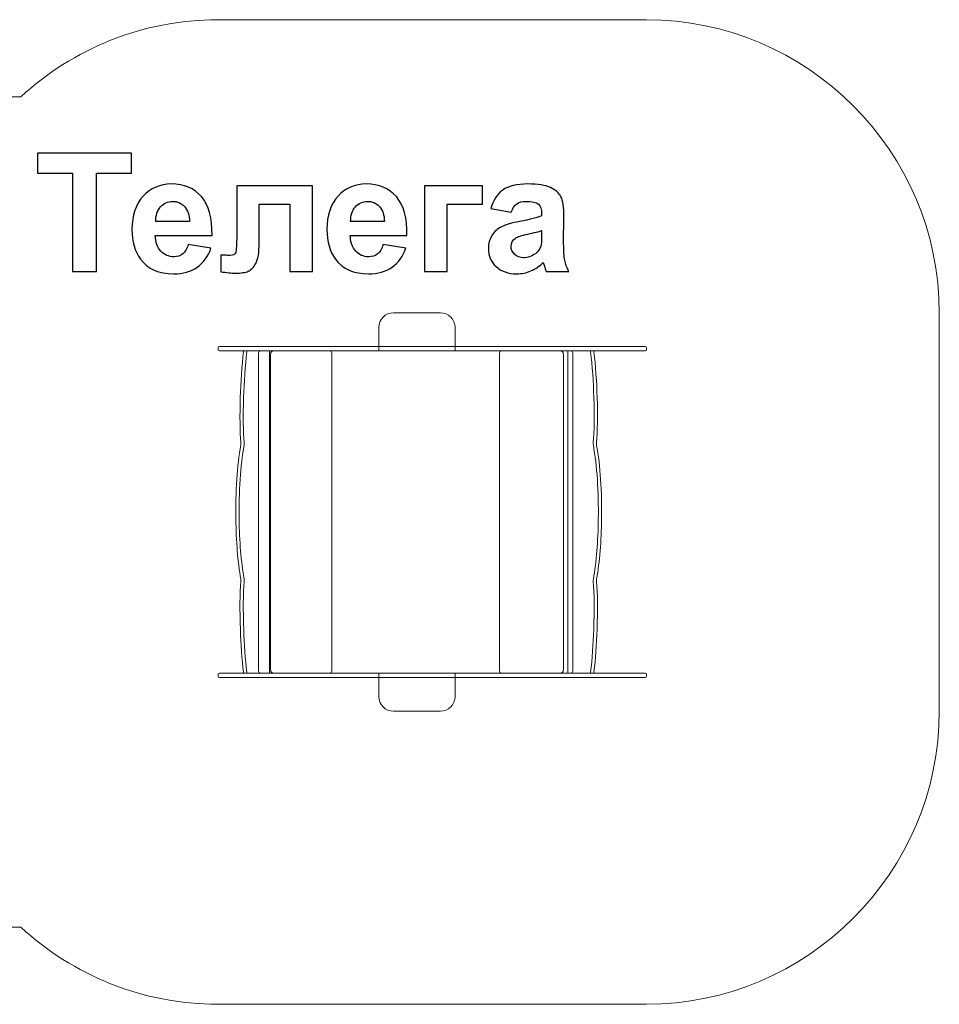
# Model space of a CAD drawing. Units: centimetres. Extents: x -12.2 to -6.1, y 6.31 to 9.67.
# Drawn here: x -9.24 to -6.1, y 6.31 to 9.67 of the extents above; entities that cross this region are included whole.
import ezdxf

# ---------------------------------------------------------------- set-up
doc = ezdxf.new("R2010")
doc.units = ezdxf.units.CM
doc.header["$MEASUREMENT"] = 0
doc.layers.add('layer 1', color=7, linetype='Continuous')

msp = doc.modelspace()

# ---------------------------------------------------------------- linework, layer by layer
at = {"layer": 'layer 1', "color": 242, "lineweight": 9}
msp.add_open_spline([(-11.19734, 9.40719), (-11.19734, 9.40719), (-9.23243, 9.40719), (-9.23243, 9.40719), (-9.23243, 9.40719), (-9.05431, 9.57033), (-8.8174, 9.67019), (-8.55831, 9.67019), (-8.55831, 9.67019), (-8.55831, 9.67019), (-7.09732, 9.67019), (-7.09732, 9.67019), (-7.09732, 9.67019), (-6.54733, 9.67019), (-6.09734, 9.2202), (-6.09734, 8.6702), (-6.09734, 8.6702), (-6.09734, 8.6702), (-6.09734, 7.31018), (-6.09734, 7.31018), (-6.09734, 7.31018), (-6.09734, 6.76018), (-6.54733, 6.31019), (-7.09732, 6.31019), (-7.09732, 6.31019), (-7.09732, 6.31019), (-8.55831, 6.31019), (-8.55831, 6.31019), (-8.55831, 6.31019), (-8.8174, 6.31019), (-9.05431, 6.41005), (-9.23243, 6.57319), (-9.23243, 6.57319), (-9.23243, 6.57319), (-11.19734, 6.57319), (-11.19734, 6.57319), (-11.19734, 6.57319), (-11.74733, 6.57319), (-12.19733, 7.02319), (-12.19733, 7.57319), (-12.19733, 7.57319), (-12.19733, 7.57319), (-12.19733, 8.4072), (-12.19733, 8.4072), (-12.19733, 8.4072), (-12.19733, 8.9572), (-11.74733, 9.40719), (-11.19734, 9.40719)], degree=3, knots=[0, 0, 0, 0, 0.0769231, 0.0769231, 0.0769231, 0.0769231, 0.1538462, 0.1538462, 0.1538462, 0.1538462, 0.2307692, 0.2307692, 0.2307692, 0.2307692, 0.3076923, 0.3076923, 0.3076923, 0.3076923, 0.3846154, 0.3846154, 0.3846154, 0.3846154, 0.4615385, 0.4615385, 0.4615385, 0.4615385, 0.5384615, 0.5384615, 0.5384615, 0.5384615, 0.6153846, 0.6153846, 0.6153846, 0.6153846, 0.6923077, 0.6923077, 0.6923077, 0.6923077, 0.7692308, 0.7692308, 0.7692308, 0.7692308, 0.8461538, 0.8461538, 0.8461538, 0.8461538, 1, 1, 1, 1], dxfattribs=at)
at = {"layer": 'layer 1', "color": 250}
for points, knots in [([(-9.05519, 8.81041), (-9.05519, 8.81041), (-9.05519, 9.14625), (-9.05519, 9.14625), (-9.05519, 9.14625), (-9.05519, 9.14625), (-9.17485, 9.14625), (-9.17485, 9.14625), (-9.17485, 9.14625), (-9.17485, 9.14625), (-9.17485, 9.21455), (-9.17485, 9.21455), (-9.17485, 9.21455), (-9.17485, 9.21455), (-8.85425, 9.21455), (-8.85425, 9.21455), (-8.85425, 9.21455), (-8.85425, 9.21455), (-8.85425, 9.14625), (-8.85425, 9.14625), (-8.85425, 9.14625), (-8.85425, 9.14625), (-8.97335, 9.14625), (-8.97335, 9.14625), (-8.97335, 9.14625), (-8.97335, 9.14625), (-8.97335, 8.81041), (-8.97335, 8.81041), (-8.97335, 8.81041), (-8.97335, 8.81041), (-9.05519, 8.81041), (-9.05519, 8.81041)], [0, 0, 0, 0, 0.1111111, 0.1111111, 0.1111111, 0.1111111, 0.2222222, 0.2222222, 0.2222222, 0.2222222, 0.3333333, 0.3333333, 0.3333333, 0.3333333, 0.4444444, 0.4444444, 0.4444444, 0.4444444, 0.5555556, 0.5555556, 0.5555556, 0.5555556, 0.6666667, 0.6666667, 0.6666667, 0.6666667, 0.7777778, 0.7777778, 0.7777778, 0.7777778, 1, 1, 1, 1]), ([(-8.66065, 8.90298), (-8.66065, 8.90298), (-8.58332, 8.89), (-8.58332, 8.89), (-8.58332, 8.89), (-8.5932, 8.86168), (-8.60891, 8.84014), (-8.63026, 8.82527), (-8.63026, 8.82527), (-8.65171, 8.8105), (-8.67852, 8.80307), (-8.7106, 8.80307), (-8.7106, 8.80307), (-8.76149, 8.80307), (-8.79922, 8.81972), (-8.82358, 8.85303), (-8.82358, 8.85303), (-8.84287, 8.87974), (-8.85256, 8.91342), (-8.85256, 8.95415), (-8.85256, 8.95415), (-8.85256, 9.0027), (-8.83986, 9.0408), (-8.81455, 9.06827), (-8.81455, 9.06827), (-8.78925, 9.09583), (-8.75717, 9.10956), (-8.71841, 9.10956), (-8.71841, 9.10956), (-8.67495, 9.10956), (-8.64061, 9.09517), (-8.6154, 9.06638), (-8.6154, 9.06638), (-8.59028, 9.0376), (-8.57824, 8.99348), (-8.57937, 8.93402), (-8.57937, 8.93402), (-8.57937, 8.93402), (-8.77297, 8.93402), (-8.77297, 8.93402), (-8.77297, 8.93402), (-8.77241, 8.91107), (-8.7662, 8.89319), (-8.75425, 8.8804), (-8.75425, 8.8804), (-8.7424, 8.86761), (-8.72753, 8.86121), (-8.70985, 8.86121), (-8.70985, 8.86121), (-8.69771, 8.86121), (-8.68755, 8.8645), (-8.67937, 8.87109), (-8.67937, 8.87109), (-8.67109, 8.87767), (-8.66488, 8.8883), (-8.66065, 8.90298)], [0, 0, 0, 0, 0.0666667, 0.0666667, 0.0666667, 0.0666667, 0.1333333, 0.1333333, 0.1333333, 0.1333333, 0.2, 0.2, 0.2, 0.2, 0.2666667, 0.2666667, 0.2666667, 0.2666667, 0.3333333, 0.3333333, 0.3333333, 0.3333333, 0.4, 0.4, 0.4, 0.4, 0.4666667, 0.4666667, 0.4666667, 0.4666667, 0.5333333, 0.5333333, 0.5333333, 0.5333333, 0.6, 0.6, 0.6, 0.6, 0.6666667, 0.6666667, 0.6666667, 0.6666667, 0.7333333, 0.7333333, 0.7333333, 0.7333333, 0.8, 0.8, 0.8, 0.8, 0.8666667, 0.8666667, 0.8666667, 0.8666667, 1, 1, 1, 1]), ([(-7.99555, 8.90298), (-7.99555, 8.90298), (-7.91822, 8.89), (-7.91822, 8.89), (-7.91822, 8.89), (-7.9281, 8.86168), (-7.94381, 8.84014), (-7.96516, 8.82527), (-7.96516, 8.82527), (-7.98661, 8.8105), (-8.01342, 8.80307), (-8.0455, 8.80307), (-8.0455, 8.80307), (-8.09639, 8.80307), (-8.13412, 8.81972), (-8.15848, 8.85303), (-8.15848, 8.85303), (-8.17777, 8.87974), (-8.18746, 8.91342), (-8.18746, 8.95415), (-8.18746, 8.95415), (-8.18746, 9.0027), (-8.17476, 9.0408), (-8.14945, 9.06827), (-8.14945, 9.06827), (-8.12415, 9.09583), (-8.09207, 9.10956), (-8.05331, 9.10956), (-8.05331, 9.10956), (-8.00985, 9.10956), (-7.97551, 9.09517), (-7.9503, 9.06638), (-7.9503, 9.06638), (-7.92518, 9.0376), (-7.91314, 8.99348), (-7.91427, 8.93402), (-7.91427, 8.93402), (-7.91427, 8.93402), (-8.10787, 8.93402), (-8.10787, 8.93402), (-8.10787, 8.93402), (-8.10731, 8.91107), (-8.1011, 8.89319), (-8.08915, 8.8804), (-8.08915, 8.8804), (-8.0773, 8.86761), (-8.06243, 8.86121), (-8.04475, 8.86121), (-8.04475, 8.86121), (-8.03261, 8.86121), (-8.02245, 8.8645), (-8.01427, 8.87109), (-8.01427, 8.87109), (-8.00599, 8.87767), (-7.99978, 8.8883), (-7.99555, 8.90298)], [0, 0, 0, 0, 0.0666667, 0.0666667, 0.0666667, 0.0666667, 0.1333333, 0.1333333, 0.1333333, 0.1333333, 0.2, 0.2, 0.2, 0.2, 0.2666667, 0.2666667, 0.2666667, 0.2666667, 0.3333333, 0.3333333, 0.3333333, 0.3333333, 0.4, 0.4, 0.4, 0.4, 0.4666667, 0.4666667, 0.4666667, 0.4666667, 0.5333333, 0.5333333, 0.5333333, 0.5333333, 0.6, 0.6, 0.6, 0.6, 0.6666667, 0.6666667, 0.6666667, 0.6666667, 0.7333333, 0.7333333, 0.7333333, 0.7333333, 0.8, 0.8, 0.8, 0.8, 0.8666667, 0.8666667, 0.8666667, 0.8666667, 1, 1, 1, 1]), ([(-7.5583, 9.01304), (-7.5583, 9.01304), (-7.62829, 9.02546), (-7.62829, 9.02546), (-7.62829, 9.02546), (-7.62039, 9.05406), (-7.60675, 9.07523), (-7.58746, 9.08896), (-7.58746, 9.08896), (-7.56818, 9.1027), (-7.53948, 9.10956), (-7.50148, 9.10956), (-7.50148, 9.10956), (-7.46695, 9.10956), (-7.44118, 9.10552), (-7.42424, 9.09733), (-7.42424, 9.09733), (-7.4074, 9.08915), (-7.39546, 9.0788), (-7.38859, 9.0662), (-7.38859, 9.0662), (-7.38172, 9.05359), (-7.37824, 9.03054), (-7.37824, 8.99686), (-7.37824, 8.99686), (-7.37824, 8.99686), (-7.37937, 8.90655), (-7.37937, 8.90655), (-7.37937, 8.90655), (-7.37937, 8.88087), (-7.37815, 8.86187), (-7.3757, 8.84964), (-7.3757, 8.84964), (-7.37326, 8.83741), (-7.36865, 8.82433), (-7.36187, 8.81041), (-7.36187, 8.81041), (-7.36187, 8.81041), (-7.43864, 8.81041), (-7.43864, 8.81041), (-7.43864, 8.81041), (-7.44061, 8.81549), (-7.44315, 8.82302), (-7.44607, 8.83299), (-7.44607, 8.83299), (-7.44729, 8.8376), (-7.44823, 8.84061), (-7.4488, 8.84202), (-7.4488, 8.84202), (-7.46197, 8.82904), (-7.47608, 8.81935), (-7.49113, 8.81286), (-7.49113, 8.81286), (-7.50618, 8.80636), (-7.52217, 8.80307), (-7.5392, 8.80307), (-7.5392, 8.80307), (-7.56921, 8.80307), (-7.59292, 8.81126), (-7.61023, 8.82763), (-7.61023, 8.82763), (-7.62754, 8.8439), (-7.63619, 8.8646), (-7.63619, 8.88962), (-7.63619, 8.88962), (-7.63619, 8.90608), (-7.63224, 8.92085), (-7.62434, 8.93383), (-7.62434, 8.93383), (-7.61643, 8.94672), (-7.60543, 8.95669), (-7.59113, 8.96356), (-7.59113, 8.96356), (-7.57692, 8.97043), (-7.55642, 8.97645), (-7.52961, 8.98162), (-7.52961, 8.98162), (-7.49348, 8.9884), (-7.46836, 8.99479), (-7.45444, 9.00063), (-7.45444, 9.00063), (-7.45444, 9.00063), (-7.45444, 9.00843), (-7.45444, 9.00843), (-7.45444, 9.00843), (-7.45444, 9.02349), (-7.45811, 9.03421), (-7.46545, 9.0407), (-7.46545, 9.0407), (-7.47288, 9.0471), (-7.4868, 9.0503), (-7.50722, 9.0503), (-7.50722, 9.0503), (-7.52104, 9.0503), (-7.53177, 9.04757), (-7.53948, 9.04202), (-7.53948, 9.04202), (-7.54729, 9.03656), (-7.5535, 9.02687), (-7.5583, 9.01304)], [0, 0, 0, 0, 0.0384615, 0.0384615, 0.0384615, 0.0384615, 0.0769231, 0.0769231, 0.0769231, 0.0769231, 0.1153846, 0.1153846, 0.1153846, 0.1153846, 0.1538462, 0.1538462, 0.1538462, 0.1538462, 0.1923077, 0.1923077, 0.1923077, 0.1923077, 0.2307692, 0.2307692, 0.2307692, 0.2307692, 0.2692308, 0.2692308, 0.2692308, 0.2692308, 0.3076923, 0.3076923, 0.3076923, 0.3076923, 0.3461538, 0.3461538, 0.3461538, 0.3461538, 0.3846154, 0.3846154, 0.3846154, 0.3846154, 0.4230769, 0.4230769, 0.4230769, 0.4230769, 0.4615385, 0.4615385, 0.4615385, 0.4615385, 0.5, 0.5, 0.5, 0.5, 0.5384615, 0.5384615, 0.5384615, 0.5384615, 0.5769231, 0.5769231, 0.5769231, 0.5769231, 0.6153846, 0.6153846, 0.6153846, 0.6153846, 0.6538462, 0.6538462, 0.6538462, 0.6538462, 0.6923077, 0.6923077, 0.6923077, 0.6923077, 0.7307692, 0.7307692, 0.7307692, 0.7307692, 0.7692308, 0.7692308, 0.7692308, 0.7692308, 0.8076923, 0.8076923, 0.8076923, 0.8076923, 0.8461538, 0.8461538, 0.8461538, 0.8461538, 0.8846154, 0.8846154, 0.8846154, 0.8846154, 0.9230769, 0.9230769, 0.9230769, 0.9230769, 1, 1, 1, 1]), ([(-8.49518, 9.10335), (-8.49518, 9.10335), (-8.2361, 9.10335), (-8.2361, 9.10335), (-8.2361, 9.10335), (-8.2361, 9.10335), (-8.2361, 8.81041), (-8.2361, 8.81041), (-8.2361, 8.81041), (-8.2361, 8.81041), (-8.31343, 8.81041), (-8.31343, 8.81041), (-8.31343, 8.81041), (-8.31343, 8.81041), (-8.31343, 9.0407), (-8.31343, 9.0407), (-8.31343, 9.0407), (-8.31343, 9.0407), (-8.41841, 9.0407), (-8.41841, 9.0407), (-8.41841, 9.0407), (-8.41841, 9.0407), (-8.41841, 8.9089), (-8.41841, 8.9089), (-8.41841, 8.9089), (-8.41841, 8.87541), (-8.42227, 8.8519), (-8.42998, 8.83835), (-8.42998, 8.83835), (-8.43779, 8.8248), (-8.44635, 8.81596), (-8.45576, 8.81173), (-8.45576, 8.81173), (-8.46507, 8.80749), (-8.48022, 8.80533), (-8.50101, 8.80533), (-8.50101, 8.80533), (-8.51333, 8.80533), (-8.5297, 8.80702), (-8.54993, 8.81022), (-8.54993, 8.81022), (-8.54993, 8.81022), (-8.54993, 8.86714), (-8.54993, 8.86714), (-8.54993, 8.86714), (-8.54823, 8.86714), (-8.54391, 8.86695), (-8.53694, 8.86657), (-8.53694, 8.86657), (-8.52885, 8.86601), (-8.52255, 8.86573), (-8.51813, 8.86573), (-8.51813, 8.86573), (-8.50759, 8.86573), (-8.5012, 8.86921), (-8.49875, 8.87607), (-8.49875, 8.87607), (-8.4964, 8.88303), (-8.49518, 8.90223), (-8.49518, 8.93374), (-8.49518, 8.93374), (-8.49518, 8.93374), (-8.49518, 9.10335), (-8.49518, 9.10335)], [0, 0, 0, 0, 0.0588235, 0.0588235, 0.0588235, 0.0588235, 0.1176471, 0.1176471, 0.1176471, 0.1176471, 0.1764706, 0.1764706, 0.1764706, 0.1764706, 0.2352941, 0.2352941, 0.2352941, 0.2352941, 0.2941176, 0.2941176, 0.2941176, 0.2941176, 0.3529412, 0.3529412, 0.3529412, 0.3529412, 0.4117647, 0.4117647, 0.4117647, 0.4117647, 0.4705882, 0.4705882, 0.4705882, 0.4705882, 0.5294118, 0.5294118, 0.5294118, 0.5294118, 0.5882353, 0.5882353, 0.5882353, 0.5882353, 0.6470588, 0.6470588, 0.6470588, 0.6470588, 0.7058824, 0.7058824, 0.7058824, 0.7058824, 0.7647059, 0.7647059, 0.7647059, 0.7647059, 0.8235294, 0.8235294, 0.8235294, 0.8235294, 0.8823529, 0.8823529, 0.8823529, 0.8823529, 1, 1, 1, 1]), ([(-7.85435, 9.10335), (-7.85435, 9.10335), (-7.65623, 9.10335), (-7.65623, 9.10335), (-7.65623, 9.10335), (-7.65623, 9.10335), (-7.65623, 9.0407), (-7.65623, 9.0407), (-7.65623, 9.0407), (-7.65623, 9.0407), (-7.77702, 9.0407), (-7.77702, 9.0407), (-7.77702, 9.0407), (-7.77702, 9.0407), (-7.77702, 8.81041), (-7.77702, 8.81041), (-7.77702, 8.81041), (-7.77702, 8.81041), (-7.85435, 8.81041), (-7.85435, 8.81041), (-7.85435, 8.81041), (-7.85435, 8.81041), (-7.85435, 9.10335), (-7.85435, 9.10335)], [0, 0, 0, 0, 0.1428571, 0.1428571, 0.1428571, 0.1428571, 0.2857143, 0.2857143, 0.2857143, 0.2857143, 0.4285714, 0.4285714, 0.4285714, 0.4285714, 0.5714286, 0.5714286, 0.5714286, 0.5714286, 0.7142857, 0.7142857, 0.7142857, 0.7142857, 1, 1, 1, 1]), ([(-8.65613, 8.98144), (-8.6567, 9.00392), (-8.66244, 9.02104), (-8.67344, 9.03271), (-8.67344, 9.03271), (-8.68445, 9.04446), (-8.69781, 9.0503), (-8.71361, 9.0503), (-8.71361, 9.0503), (-8.73045, 9.0503), (-8.74437, 9.04409), (-8.75538, 9.03176), (-8.75538, 9.03176), (-8.76639, 9.01944), (-8.77175, 9.0026), (-8.77156, 8.98144), (-8.77156, 8.98144), (-8.77156, 8.98144), (-8.65613, 8.98144), (-8.65613, 8.98144)], [0, 0, 0, 0, 0.1666667, 0.1666667, 0.1666667, 0.1666667, 0.3333333, 0.3333333, 0.3333333, 0.3333333, 0.5, 0.5, 0.5, 0.5, 0.6666667, 0.6666667, 0.6666667, 0.6666667, 1, 1, 1, 1]), ([(-7.99103, 8.98144), (-7.9916, 9.00392), (-7.99734, 9.02104), (-8.00834, 9.03271), (-8.00834, 9.03271), (-8.01935, 9.04446), (-8.03271, 9.0503), (-8.04851, 9.0503), (-8.04851, 9.0503), (-8.06535, 9.0503), (-8.07927, 9.04409), (-8.09028, 9.03176), (-8.09028, 9.03176), (-8.10129, 9.01944), (-8.10665, 9.0026), (-8.10646, 8.98144), (-8.10646, 8.98144), (-8.10646, 8.98144), (-7.99103, 8.98144), (-7.99103, 8.98144)], [0, 0, 0, 0, 0.1666667, 0.1666667, 0.1666667, 0.1666667, 0.3333333, 0.3333333, 0.3333333, 0.3333333, 0.5, 0.5, 0.5, 0.5, 0.6666667, 0.6666667, 0.6666667, 0.6666667, 1, 1, 1, 1]), ([(-7.45444, 8.95039), (-7.46432, 8.9471), (-7.48003, 8.94315), (-7.50157, 8.93854), (-7.50157, 8.93854), (-7.52302, 8.93393), (-7.53713, 8.92941), (-7.54372, 8.92509), (-7.54372, 8.92509), (-7.55378, 8.91784), (-7.55886, 8.90881), (-7.55886, 8.8978), (-7.55886, 8.8978), (-7.55886, 8.88689), (-7.55482, 8.87758), (-7.54673, 8.86968), (-7.54673, 8.86968), (-7.53864, 8.86177), (-7.52838, 8.85782), (-7.51587, 8.85782), (-7.51587, 8.85782), (-7.50195, 8.85782), (-7.48859, 8.86243), (-7.47589, 8.87156), (-7.47589, 8.87156), (-7.46658, 8.87861), (-7.46037, 8.88708), (-7.45745, 8.89724), (-7.45745, 8.89724), (-7.45548, 8.90382), (-7.45444, 8.91643), (-7.45444, 8.93496), (-7.45444, 8.93496), (-7.45444, 8.93496), (-7.45444, 8.95039), (-7.45444, 8.95039)], [0, 0, 0, 0, 0.1, 0.1, 0.1, 0.1, 0.2, 0.2, 0.2, 0.2, 0.3, 0.3, 0.3, 0.3, 0.4, 0.4, 0.4, 0.4, 0.5, 0.5, 0.5, 0.5, 0.6, 0.6, 0.6, 0.6, 0.7, 0.7, 0.7, 0.7, 0.8, 0.8, 0.8, 0.8, 1, 1, 1, 1])]:
    msp.add_open_spline(points, degree=3, knots=knots, dxfattribs=at)
at = {"layer": 'layer 1', "color": 7, "lineweight": 9}
for points, knots in [([(-8.36814, 8.54019), (-8.36814, 8.54019), (-8.01014, 8.54019), (-8.01014, 8.54019), (-8.01014, 8.54019), (-8.01014, 8.54019), (-8.01014, 8.62019), (-8.01014, 8.62019), (-8.01014, 8.62019), (-8.01014, 8.64773), (-7.98768, 8.67019), (-7.96014, 8.67019), (-7.96014, 8.67019), (-7.96014, 8.67019), (-7.80014, 8.67019), (-7.80014, 8.67019), (-7.80014, 8.67019), (-7.7726, 8.67019), (-7.75014, 8.64773), (-7.75014, 8.62019), (-7.75014, 8.62019), (-7.75014, 8.62019), (-7.75014, 8.54019), (-7.75014, 8.54019), (-7.75014, 8.54019), (-7.75014, 8.54019), (-7.39214, 8.54019), (-7.39214, 8.54019), (-7.39214, 8.54019), (-7.38553, 8.54019), (-7.38014, 8.5348), (-7.38014, 8.52819), (-7.38014, 8.52819), (-7.38014, 8.52819), (-7.38014, 7.4522), (-7.38014, 7.4522), (-7.38014, 7.4522), (-7.38014, 7.44559), (-7.38553, 7.4402), (-7.39214, 7.4402), (-7.39214, 7.4402), (-7.39214, 7.4402), (-7.75014, 7.4402), (-7.75014, 7.4402), (-7.75014, 7.4402), (-7.75014, 7.4402), (-7.75014, 7.3602), (-7.75014, 7.3602), (-7.75014, 7.3602), (-7.75014, 7.33266), (-7.7726, 7.3102), (-7.80014, 7.3102), (-7.80014, 7.3102), (-7.80014, 7.3102), (-7.96014, 7.3102), (-7.96014, 7.3102), (-7.96014, 7.3102), (-7.98768, 7.3102), (-8.01014, 7.33266), (-8.01014, 7.3602), (-8.01014, 7.3602), (-8.01014, 7.3602), (-8.01014, 7.4402), (-8.01014, 7.4402), (-8.01014, 7.4402), (-8.01014, 7.4402), (-8.36814, 7.4402), (-8.36814, 7.4402), (-8.36814, 7.4402), (-8.37475, 7.4402), (-8.38014, 7.44559), (-8.38014, 7.4522), (-8.38014, 7.4522), (-8.38014, 7.4522), (-8.38014, 8.52819), (-8.38014, 8.52819), (-8.38014, 8.52819), (-8.38014, 8.5348), (-8.37475, 8.54019), (-8.36814, 8.54019)], [0, 0, 0, 0, 0.047619, 0.047619, 0.047619, 0.047619, 0.0952381, 0.0952381, 0.0952381, 0.0952381, 0.1428571, 0.1428571, 0.1428571, 0.1428571, 0.1904762, 0.1904762, 0.1904762, 0.1904762, 0.2380952, 0.2380952, 0.2380952, 0.2380952, 0.2857143, 0.2857143, 0.2857143, 0.2857143, 0.3333333, 0.3333333, 0.3333333, 0.3333333, 0.3809524, 0.3809524, 0.3809524, 0.3809524, 0.4285714, 0.4285714, 0.4285714, 0.4285714, 0.4761905, 0.4761905, 0.4761905, 0.4761905, 0.5238095, 0.5238095, 0.5238095, 0.5238095, 0.5714286, 0.5714286, 0.5714286, 0.5714286, 0.6190476, 0.6190476, 0.6190476, 0.6190476, 0.6666667, 0.6666667, 0.6666667, 0.6666667, 0.7142857, 0.7142857, 0.7142857, 0.7142857, 0.7619048, 0.7619048, 0.7619048, 0.7619048, 0.8095238, 0.8095238, 0.8095238, 0.8095238, 0.8571429, 0.8571429, 0.8571429, 0.8571429, 0.9047619, 0.9047619, 0.9047619, 0.9047619, 1, 1, 1, 1]), ([(-8.55341, 8.55519), (-8.55341, 8.55519), (-7.10144, 8.55519), (-7.10144, 8.55519), (-7.10144, 8.55519), (-7.09875, 8.55519), (-7.09657, 8.55301), (-7.09657, 8.55033), (-7.09657, 8.55033), (-7.09657, 8.55033), (-7.09657, 8.54505), (-7.09657, 8.54505), (-7.09657, 8.54505), (-7.09657, 8.54237), (-7.09875, 8.54019), (-7.10144, 8.54019), (-7.10144, 8.54019), (-7.10144, 8.54019), (-8.55341, 8.54019), (-8.55341, 8.54019), (-8.55341, 8.54019), (-8.5561, 8.54019), (-8.55827, 8.54237), (-8.55827, 8.54505), (-8.55827, 8.54505), (-8.55827, 8.54505), (-8.55827, 8.55033), (-8.55827, 8.55033), (-8.55827, 8.55033), (-8.55827, 8.55301), (-8.5561, 8.55519), (-8.55341, 8.55519)], [0, 0, 0, 0, 0.1111111, 0.1111111, 0.1111111, 0.1111111, 0.2222222, 0.2222222, 0.2222222, 0.2222222, 0.3333333, 0.3333333, 0.3333333, 0.3333333, 0.4444444, 0.4444444, 0.4444444, 0.4444444, 0.5555556, 0.5555556, 0.5555556, 0.5555556, 0.6666667, 0.6666667, 0.6666667, 0.6666667, 0.7777778, 0.7777778, 0.7777778, 0.7777778, 1, 1, 1, 1]), ([(-8.48094, 7.7535), (-8.48451, 7.71372), (-8.48494, 7.65306), (-8.48261, 7.58971), (-8.48261, 7.58971), (-8.48076, 7.53954), (-8.47718, 7.48768), (-8.47206, 7.44318), (-8.47206, 7.44318), (-8.47183, 7.44125), (-8.4715, 7.44019), (-8.47111, 7.44019), (-8.47111, 7.44019), (-8.47111, 7.44019), (-8.45989, 7.44019), (-8.45989, 7.44019), (-8.45989, 7.44019), (-8.46026, 7.44026), (-8.46058, 7.44131), (-8.4608, 7.44318), (-8.4608, 7.44318), (-8.46592, 7.48768), (-8.4695, 7.53954), (-8.47135, 7.58971), (-8.47135, 7.58971), (-8.47368, 7.65306), (-8.47325, 7.71372), (-8.46968, 7.7535), (-8.46968, 7.7535), (-8.46942, 7.75637), (-8.46952, 7.75984), (-8.46992, 7.76204), (-8.46992, 7.76204), (-8.48027, 7.81877), (-8.48594, 7.89184), (-8.48693, 7.96648), (-8.48693, 7.96648), (-8.48813, 8.0569), (-8.48246, 8.14962), (-8.46992, 8.21835), (-8.46992, 8.21835), (-8.46952, 8.22054), (-8.46942, 8.22401), (-8.46968, 8.22689), (-8.46968, 8.22689), (-8.47304, 8.26436), (-8.47362, 8.32038), (-8.47172, 8.37972), (-8.47172, 8.37972), (-8.47001, 8.43323), (-8.46629, 8.48945), (-8.4608, 8.5372), (-8.4608, 8.5372), (-8.46058, 8.53907), (-8.46026, 8.54012), (-8.45989, 8.54019), (-8.45989, 8.54019), (-8.45989, 8.54019), (-8.47111, 8.54019), (-8.47111, 8.54019), (-8.47111, 8.54019), (-8.4715, 8.54019), (-8.47183, 8.53913), (-8.47206, 8.5372), (-8.47206, 8.5372), (-8.47755, 8.48945), (-8.48127, 8.43323), (-8.48298, 8.37972), (-8.48298, 8.37972), (-8.48488, 8.32038), (-8.4843, 8.26436), (-8.48094, 8.22689), (-8.48094, 8.22689), (-8.48068, 8.22401), (-8.48078, 8.22054), (-8.48118, 8.21835), (-8.48118, 8.21835), (-8.49372, 8.14962), (-8.49939, 8.0569), (-8.49819, 7.96648), (-8.49819, 7.96648), (-8.4972, 7.89184), (-8.49153, 7.81877), (-8.48118, 7.76204), (-8.48118, 7.76204), (-8.48078, 7.75984), (-8.48068, 7.75637), (-8.48094, 7.7535)], [0, 0, 0, 0, 0.0434783, 0.0434783, 0.0434783, 0.0434783, 0.0869565, 0.0869565, 0.0869565, 0.0869565, 0.1304348, 0.1304348, 0.1304348, 0.1304348, 0.173913, 0.173913, 0.173913, 0.173913, 0.2173913, 0.2173913, 0.2173913, 0.2173913, 0.2608696, 0.2608696, 0.2608696, 0.2608696, 0.3043478, 0.3043478, 0.3043478, 0.3043478, 0.3478261, 0.3478261, 0.3478261, 0.3478261, 0.3913043, 0.3913043, 0.3913043, 0.3913043, 0.4347826, 0.4347826, 0.4347826, 0.4347826, 0.4782609, 0.4782609, 0.4782609, 0.4782609, 0.5217391, 0.5217391, 0.5217391, 0.5217391, 0.5652174, 0.5652174, 0.5652174, 0.5652174, 0.6086957, 0.6086957, 0.6086957, 0.6086957, 0.6521739, 0.6521739, 0.6521739, 0.6521739, 0.6956522, 0.6956522, 0.6956522, 0.6956522, 0.7391304, 0.7391304, 0.7391304, 0.7391304, 0.7826087, 0.7826087, 0.7826087, 0.7826087, 0.826087, 0.826087, 0.826087, 0.826087, 0.8695652, 0.8695652, 0.8695652, 0.8695652, 0.9130435, 0.9130435, 0.9130435, 0.9130435, 1, 1, 1, 1]), ([(-8.46968, 7.7535), (-8.47325, 7.71372), (-8.47368, 7.65306), (-8.47135, 7.58971), (-8.47135, 7.58971), (-8.4695, 7.53954), (-8.46592, 7.48768), (-8.4608, 7.44318), (-8.4608, 7.44318), (-8.46057, 7.44125), (-8.46024, 7.44019), (-8.45985, 7.44019), (-8.45985, 7.44019), (-8.45985, 7.44019), (-8.38277, 7.44019), (-8.38277, 7.44019), (-8.38277, 7.44019), (-8.38277, 7.44019), (-8.38277, 8.54019), (-8.38277, 8.54019), (-8.38277, 8.54019), (-8.38277, 8.54019), (-8.45985, 8.54019), (-8.45985, 8.54019), (-8.45985, 8.54019), (-8.46024, 8.54019), (-8.46057, 8.53913), (-8.4608, 8.5372), (-8.4608, 8.5372), (-8.46629, 8.48945), (-8.47001, 8.43323), (-8.47172, 8.37972), (-8.47172, 8.37972), (-8.47362, 8.32038), (-8.47304, 8.26436), (-8.46968, 8.22689), (-8.46968, 8.22689), (-8.46942, 8.22401), (-8.46952, 8.22054), (-8.46992, 8.21835), (-8.46992, 8.21835), (-8.48246, 8.14962), (-8.48813, 8.0569), (-8.48693, 7.96648), (-8.48693, 7.96648), (-8.48594, 7.89184), (-8.48027, 7.81877), (-8.46992, 7.76204), (-8.46992, 7.76204), (-8.46952, 7.75984), (-8.46942, 7.75637), (-8.46968, 7.7535)], [0, 0, 0, 0, 0.0714286, 0.0714286, 0.0714286, 0.0714286, 0.1428571, 0.1428571, 0.1428571, 0.1428571, 0.2142857, 0.2142857, 0.2142857, 0.2142857, 0.2857143, 0.2857143, 0.2857143, 0.2857143, 0.3571429, 0.3571429, 0.3571429, 0.3571429, 0.4285714, 0.4285714, 0.4285714, 0.4285714, 0.5, 0.5, 0.5, 0.5, 0.5714286, 0.5714286, 0.5714286, 0.5714286, 0.6428571, 0.6428571, 0.6428571, 0.6428571, 0.7142857, 0.7142857, 0.7142857, 0.7142857, 0.7857143, 0.7857143, 0.7857143, 0.7857143, 0.8571429, 0.8571429, 0.8571429, 0.8571429, 1, 1, 1, 1]), ([(-8.17079, 8.53319), (-8.17079, 8.53319), (-8.17079, 7.44719), (-8.17079, 7.44719), (-8.17079, 7.44719), (-8.17079, 7.44333), (-8.17394, 7.44019), (-8.17779, 7.44019), (-8.17779, 7.44019), (-8.17779, 7.44019), (-8.41379, 7.44019), (-8.41379, 7.44019), (-8.41379, 7.44019), (-8.41765, 7.44019), (-8.42079, 7.44333), (-8.42079, 7.44719), (-8.42079, 7.44719), (-8.42079, 7.44719), (-8.42079, 8.53319), (-8.42079, 8.53319), (-8.42079, 8.53319), (-8.42079, 8.53704), (-8.41765, 8.54019), (-8.41379, 8.54019), (-8.41379, 8.54019), (-8.41379, 8.54019), (-8.17779, 8.54019), (-8.17779, 8.54019), (-8.17779, 8.54019), (-8.17394, 8.54018), (-8.17079, 8.53704), (-8.17079, 8.53319)], [0, 0, 0, 0, 0.1111111, 0.1111111, 0.1111111, 0.1111111, 0.2222222, 0.2222222, 0.2222222, 0.2222222, 0.3333333, 0.3333333, 0.3333333, 0.3333333, 0.4444444, 0.4444444, 0.4444444, 0.4444444, 0.5555556, 0.5555556, 0.5555556, 0.5555556, 0.6666667, 0.6666667, 0.6666667, 0.6666667, 0.7777778, 0.7777778, 0.7777778, 0.7777778, 1, 1, 1, 1]), ([(-7.34816, 8.53319), (-7.34816, 8.53319), (-7.34816, 7.44719), (-7.34816, 7.44719), (-7.34816, 7.44719), (-7.34816, 7.44333), (-7.35131, 7.44019), (-7.35516, 7.44019), (-7.35516, 7.44019), (-7.35516, 7.44019), (-7.59116, 7.44019), (-7.59116, 7.44019), (-7.59116, 7.44019), (-7.59502, 7.44019), (-7.59816, 7.44333), (-7.59816, 7.44719), (-7.59816, 7.44719), (-7.59816, 7.44719), (-7.59816, 8.53319), (-7.59816, 8.53319), (-7.59816, 8.53319), (-7.59816, 8.53704), (-7.59502, 8.54019), (-7.59116, 8.54019), (-7.59116, 8.54019), (-7.59116, 8.54019), (-7.35516, 8.54019), (-7.35516, 8.54019), (-7.35516, 8.54019), (-7.35131, 8.54018), (-7.34816, 8.53704), (-7.34816, 8.53319)], [0, 0, 0, 0, 0.1111111, 0.1111111, 0.1111111, 0.1111111, 0.2222222, 0.2222222, 0.2222222, 0.2222222, 0.3333333, 0.3333333, 0.3333333, 0.3333333, 0.4444444, 0.4444444, 0.4444444, 0.4444444, 0.5555556, 0.5555556, 0.5555556, 0.5555556, 0.6666667, 0.6666667, 0.6666667, 0.6666667, 0.7777778, 0.7777778, 0.7777778, 0.7777778, 1, 1, 1, 1]), ([(-7.27834, 7.7535), (-7.27477, 7.71372), (-7.27434, 7.65306), (-7.27667, 7.58971), (-7.27667, 7.58971), (-7.27852, 7.53954), (-7.2821, 7.48768), (-7.28722, 7.44318), (-7.28722, 7.44318), (-7.28745, 7.44125), (-7.28778, 7.44019), (-7.28817, 7.44019), (-7.28817, 7.44019), (-7.28817, 7.44019), (-7.36525, 7.44019), (-7.36525, 7.44019), (-7.36525, 7.44019), (-7.36525, 7.44019), (-7.36525, 8.54019), (-7.36525, 8.54019), (-7.36525, 8.54019), (-7.36525, 8.54019), (-7.28817, 8.54019), (-7.28817, 8.54019), (-7.28817, 8.54019), (-7.28778, 8.54019), (-7.28745, 8.53913), (-7.28722, 8.5372), (-7.28722, 8.5372), (-7.28173, 8.48945), (-7.27801, 8.43323), (-7.2763, 8.37972), (-7.2763, 8.37972), (-7.2744, 8.32038), (-7.27498, 8.26436), (-7.27834, 8.22689), (-7.27834, 8.22689), (-7.2786, 8.22401), (-7.2785, 8.22054), (-7.2781, 8.21835), (-7.2781, 8.21835), (-7.26556, 8.14962), (-7.25989, 8.0569), (-7.26109, 7.96648), (-7.26109, 7.96648), (-7.26208, 7.89184), (-7.26775, 7.81877), (-7.2781, 7.76204), (-7.2781, 7.76204), (-7.2785, 7.75984), (-7.2786, 7.75637), (-7.27834, 7.7535)], [0, 0, 0, 0, 0.0714286, 0.0714286, 0.0714286, 0.0714286, 0.1428571, 0.1428571, 0.1428571, 0.1428571, 0.2142857, 0.2142857, 0.2142857, 0.2142857, 0.2857143, 0.2857143, 0.2857143, 0.2857143, 0.3571429, 0.3571429, 0.3571429, 0.3571429, 0.4285714, 0.4285714, 0.4285714, 0.4285714, 0.5, 0.5, 0.5, 0.5, 0.5714286, 0.5714286, 0.5714286, 0.5714286, 0.6428571, 0.6428571, 0.6428571, 0.6428571, 0.7142857, 0.7142857, 0.7142857, 0.7142857, 0.7857143, 0.7857143, 0.7857143, 0.7857143, 0.8571429, 0.8571429, 0.8571429, 0.8571429, 1, 1, 1, 1]), ([(-7.26708, 7.7535), (-7.26351, 7.71372), (-7.26308, 7.65306), (-7.26541, 7.58971), (-7.26541, 7.58971), (-7.26726, 7.53954), (-7.27084, 7.48768), (-7.27596, 7.44318), (-7.27596, 7.44318), (-7.27619, 7.44125), (-7.27652, 7.44019), (-7.27691, 7.44019), (-7.27691, 7.44019), (-7.27691, 7.44019), (-7.28813, 7.44019), (-7.28813, 7.44019), (-7.28813, 7.44019), (-7.28776, 7.44026), (-7.28744, 7.44131), (-7.28722, 7.44318), (-7.28722, 7.44318), (-7.2821, 7.48768), (-7.27852, 7.53954), (-7.27667, 7.58971), (-7.27667, 7.58971), (-7.27434, 7.65306), (-7.27477, 7.71372), (-7.27834, 7.7535), (-7.27834, 7.7535), (-7.2786, 7.75637), (-7.2785, 7.75984), (-7.2781, 7.76204), (-7.2781, 7.76204), (-7.26775, 7.81877), (-7.26208, 7.89184), (-7.26109, 7.96648), (-7.26109, 7.96648), (-7.25989, 8.0569), (-7.26556, 8.14962), (-7.2781, 8.21835), (-7.2781, 8.21835), (-7.2785, 8.22054), (-7.2786, 8.22401), (-7.27834, 8.22689), (-7.27834, 8.22689), (-7.27498, 8.26436), (-7.2744, 8.32038), (-7.2763, 8.37972), (-7.2763, 8.37972), (-7.27801, 8.43323), (-7.28173, 8.48945), (-7.28722, 8.5372), (-7.28722, 8.5372), (-7.28744, 8.53907), (-7.28776, 8.54012), (-7.28813, 8.54019), (-7.28813, 8.54019), (-7.28813, 8.54019), (-7.27691, 8.54019), (-7.27691, 8.54019), (-7.27691, 8.54019), (-7.27652, 8.54019), (-7.27619, 8.53913), (-7.27596, 8.5372), (-7.27596, 8.5372), (-7.27047, 8.48945), (-7.26675, 8.43323), (-7.26504, 8.37972), (-7.26504, 8.37972), (-7.26314, 8.32038), (-7.26372, 8.26436), (-7.26708, 8.22689), (-7.26708, 8.22689), (-7.26734, 8.22401), (-7.26724, 8.22054), (-7.26684, 8.21835), (-7.26684, 8.21835), (-7.2543, 8.14962), (-7.24863, 8.0569), (-7.24983, 7.96648), (-7.24983, 7.96648), (-7.25082, 7.89184), (-7.25649, 7.81877), (-7.26684, 7.76204), (-7.26684, 7.76204), (-7.26724, 7.75984), (-7.26734, 7.75637), (-7.26708, 7.7535)], [0, 0, 0, 0, 0.0434783, 0.0434783, 0.0434783, 0.0434783, 0.0869565, 0.0869565, 0.0869565, 0.0869565, 0.1304348, 0.1304348, 0.1304348, 0.1304348, 0.173913, 0.173913, 0.173913, 0.173913, 0.2173913, 0.2173913, 0.2173913, 0.2173913, 0.2608696, 0.2608696, 0.2608696, 0.2608696, 0.3043478, 0.3043478, 0.3043478, 0.3043478, 0.3478261, 0.3478261, 0.3478261, 0.3478261, 0.3913043, 0.3913043, 0.3913043, 0.3913043, 0.4347826, 0.4347826, 0.4347826, 0.4347826, 0.4782609, 0.4782609, 0.4782609, 0.4782609, 0.5217391, 0.5217391, 0.5217391, 0.5217391, 0.5652174, 0.5652174, 0.5652174, 0.5652174, 0.6086957, 0.6086957, 0.6086957, 0.6086957, 0.6521739, 0.6521739, 0.6521739, 0.6521739, 0.6956522, 0.6956522, 0.6956522, 0.6956522, 0.7391304, 0.7391304, 0.7391304, 0.7391304, 0.7826087, 0.7826087, 0.7826087, 0.7826087, 0.826087, 0.826087, 0.826087, 0.826087, 0.8695652, 0.8695652, 0.8695652, 0.8695652, 0.9130435, 0.9130435, 0.9130435, 0.9130435, 1, 1, 1, 1]), ([(-8.55341, 7.4402), (-8.55341, 7.4402), (-7.10144, 7.4402), (-7.10144, 7.4402), (-7.10144, 7.4402), (-7.09875, 7.4402), (-7.09657, 7.43802), (-7.09657, 7.43534), (-7.09657, 7.43534), (-7.09657, 7.43534), (-7.09657, 7.43006), (-7.09657, 7.43006), (-7.09657, 7.43006), (-7.09657, 7.42738), (-7.09875, 7.4252), (-7.10144, 7.4252), (-7.10144, 7.4252), (-7.10144, 7.4252), (-8.55341, 7.4252), (-8.55341, 7.4252), (-8.55341, 7.4252), (-8.5561, 7.4252), (-8.55827, 7.42738), (-8.55827, 7.43006), (-8.55827, 7.43006), (-8.55827, 7.43006), (-8.55827, 7.43534), (-8.55827, 7.43534), (-8.55827, 7.43534), (-8.55827, 7.43802), (-8.5561, 7.4402), (-8.55341, 7.4402)], [0, 0, 0, 0, 0.1111111, 0.1111111, 0.1111111, 0.1111111, 0.2222222, 0.2222222, 0.2222222, 0.2222222, 0.3333333, 0.3333333, 0.3333333, 0.3333333, 0.4444444, 0.4444444, 0.4444444, 0.4444444, 0.5555556, 0.5555556, 0.5555556, 0.5555556, 0.6666667, 0.6666667, 0.6666667, 0.6666667, 0.7777778, 0.7777778, 0.7777778, 0.7777778, 1, 1, 1, 1])]:
    msp.add_open_spline(points, degree=3, knots=knots, dxfattribs=at)

doc.saveas('drawing.dxf')
